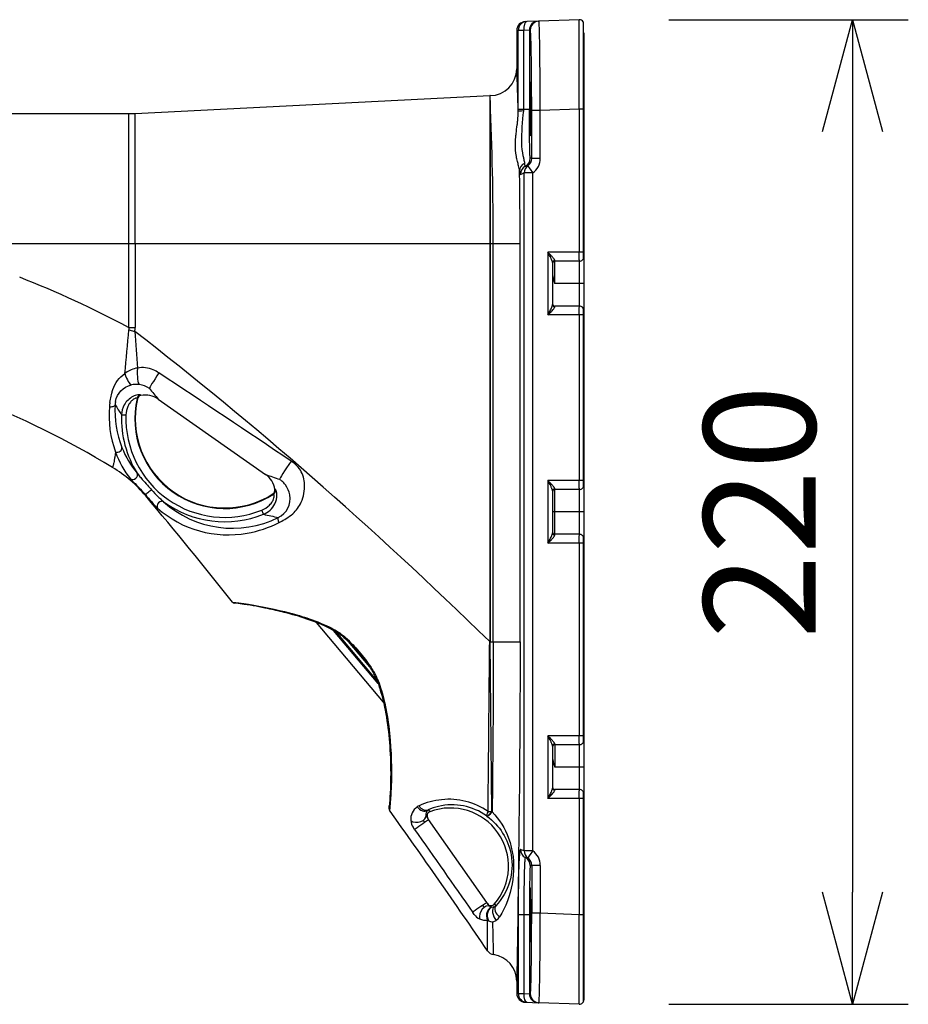
# Model space of a CAD drawing. Units: millimetres. Extents: x 260 to 397, y -1 to 233.
# Drawn here: x 349 to 368, y 138 to 160 of the extents above; entities that cross this region are included whole.
import ezdxf

# ---------------------------------------------------------------- set-up
doc = ezdxf.new("R2010")
doc.units = ezdxf.units.MM
doc.layers.add('GAIKEI', color=7, linetype='Continuous')
doc.layers.add('SUNPO', color=3, linetype='Continuous')
doc.styles.get("Standard").update_dxf_attribs({"font": 'monotxt.shx', "bigfont": 'bigfont.shx'})
doc.dimstyles.get("Standard").update_dxf_attribs({"dimscale": 0, "dimtxt": 2.5, "dimasz": 2.5, "dimexe": 1.25, "dimexo": 2, "dimtad": 1, "dimdec": 8, "dimtxsty": 'Standard', "dimblk": 'OPEN30', "dimcen": 2.5, "dimadec": 8, "dimazin": 2, "dimtfac": 1, "dimtdec": 8, "dimtmove": 0, "dimatfit": 3, "dimldrblk": 'OPEN30', "dimfxl": 0, "dimfrac": 2, "dimarcsym": 0})

# ---------------------------------------------------------------- blocks, each defined once
blk = doc.blocks.new('_Open30')
at = {"color": 0, "linetype": 'ByBlock', "lineweight": -2}
for p, q in [((-1, 0.2679), (0, 0)), ((0, 0), (-1, -0.2679)), ((0, 0), (-1, 0))]:
    blk.add_line(p, q, dxfattribs=at)
blk = doc.blocks.new('*D2')
at = {"layer": 'Defpoints', "color": 0}
for p in [(328.341, 138.235), (361.138, 138.338), (328.341, 118.274)]:
    blk.add_point(p, dxfattribs=at)
at = {"layer": 'SUNPO', "color": 0, "lineweight": -2}
for p, q in [((328.341, 136.235), (328.341, 117.024)), ((361.138, 136.338), (361.138, 117.024)), ((358.638, 118.274), (330.841, 118.274))]:
    blk.add_line(p, q, dxfattribs=at)
at = {"layer": 'SUNPO', "color": 0, "lineweight": -2, "xscale": 2.5, "yscale": 2.5, "zscale": 2.5, "rotation": 180}
blk.add_blockref('_Open30', (328.341, 118.274), dxfattribs=at)
at = {"layer": 'SUNPO', "color": 0, "lineweight": -2, "xscale": 2.5, "yscale": 2.5, "zscale": 2.5}
blk.add_blockref('_Open30', (361.138, 118.274), dxfattribs=at)
at = {"layer": 'SUNPO', "color": 0, "insert": (344.74, 120.024), "char_height": 2.5, "attachment_point": 5}
blk.add_mtext('(328)', dxfattribs=at)
blk = doc.blocks.new('*D4')
at = {"layer": 'Defpoints', "color": 0}
for p in [(361.138, 138.338), (337.138, 127.745), (337.138, 123.274)]:
    blk.add_point(p, dxfattribs=at)
at = {"layer": 'SUNPO', "color": 0, "lineweight": -2}
for p, q in [((361.138, 136.338), (361.138, 122.024)), ((337.138, 125.745), (337.138, 122.024)), ((358.638, 123.274), (339.638, 123.274))]:
    blk.add_line(p, q, dxfattribs=at)
at = {"layer": 'SUNPO', "color": 0, "lineweight": -2, "xscale": 2.5, "yscale": 2.5, "zscale": 2.5, "rotation": 180}
blk.add_blockref('_Open30', (337.138, 123.274), dxfattribs=at)
at = {"layer": 'SUNPO', "color": 0, "lineweight": -2, "xscale": 2.5, "yscale": 2.5, "zscale": 2.5}
blk.add_blockref('_Open30', (361.138, 123.274), dxfattribs=at)
at = {"layer": 'SUNPO', "color": 0, "insert": (349.138, 125.024), "char_height": 2.5, "attachment_point": 5}
blk.add_mtext('(240)', dxfattribs=at)
blk = doc.blocks.new('*D1')
at = {"layer": 'Defpoints', "color": 0}
for p in [(361.034, 160.231), (361.034, 138.238), (367.138, 138.238)]:
    blk.add_point(p, dxfattribs=at)
at = {"layer": 'SUNPO', "color": 0, "lineweight": -2}
for p, q in [((363.034, 160.231), (368.388, 160.231)), ((367.138, 157.731), (367.138, 140.738)), ((363.034, 138.238), (368.388, 138.238))]:
    blk.add_line(p, q, dxfattribs=at)
at = {"layer": 'SUNPO', "color": 0, "lineweight": -2, "xscale": 2.5, "yscale": 2.5, "zscale": 2.5}
for p, rotation in [((367.138, 160.231), 90), ((367.138, 138.238), 270)]:
    blk.add_blockref('_Open30', p, dxfattribs=dict(at, rotation=rotation))
at = {"layer": 'SUNPO', "color": 0, "insert": (365.388, 149.234), "char_height": 2.5, "attachment_point": 5, "rotation": 90}
blk.add_mtext('220', dxfattribs=at)

msp = doc.modelspace()

# ---------------------------------------------------------------- linework, layer by layer
at = {"layer": 'GAIKEI', "color": 7}
for p, q in [((359.83092243, 160.1885417), (359.86296123, 160.1896605)), ((360.11432203, 160.1984382), (359.86296123, 160.1896605)), ((360.11432203, 160.1984382), (360.13305323, 160.1990923)), ((361.03441243, 160.2305685), (360.13305323, 160.1990923)), ((361.12290233, 160.1833076), (361.12290233, 154.8815041)), ((359.63790233, 159.9886635), (359.63790233, 159.1341824)), ((361.13790233, 159.9341824), (361.12290233, 159.9341824)), ((361.13790233, 159.9341824), (361.13790233, 138.3377354)), ((351.11276193, 158.1379254), (359.03327363, 158.533951)), ((359.04192143, 158.5341959), (359.03327363, 158.5339508)), ((337.13789873, 158.1341824), (350.96294913, 158.1341824)), ((359.63790233, 138.7498962), (359.63790233, 138.4797013)), ((359.86296123, 138.2787043), (359.83092243, 138.2798231)), ((359.86296113, 138.2787043), (360.11432203, 138.2699266)), ((360.11432203, 138.2699266), (360.13305323, 138.2692725)), ((361.03441243, 138.2377963), (360.13305323, 138.2692725))]:
    msp.add_line(p, q, dxfattribs=at)
at = {"layer": 'GAIKEI', "color": 1}
for p, q in [((359.63790233, 159.9886635), (359.67000533, 159.9897823)), ((359.79565203, 159.9897823), (359.67000533, 159.9897823)), ((359.67000533, 158.2341824), (359.67000533, 159.9897823)), ((359.92133243, 159.99856), (359.79565203, 159.9897823)), ((359.79565203, 158.2341824), (359.79565203, 159.9897823)), ((359.92133243, 159.99856), (359.94006363, 159.9992141)), ((359.92133243, 159.99856), (359.92133243, 158.2341824)), ((359.03290973, 158.4230651), (359.03291173, 155.2341824)), ((359.04290473, 158.423307), (359.04192143, 158.5341959)), ((359.04289723, 158.4233069), (359.04289923, 155.2341824)), ((359.67002603, 158.1852794), (359.67000533, 158.2341824)), ((359.67000533, 158.2341824), (359.92133243, 158.2341824)), ((359.79566763, 158.1914188), (359.79565203, 158.2341824)), ((360.16447233, 158.2014078), (359.97148273, 158.2014078)), ((359.97148273, 157.1314217), (359.97148273, 158.2014078)), ((361.03441243, 158.2317868), (360.16447233, 158.2014078)), ((360.16447233, 157.1314217), (360.16447233, 158.2014078)), ((361.12290233, 158.2317868), (361.03441233, 158.2317868)), ((361.03441243, 158.2317868), (361.03441243, 155.0341824)), ((361.13790233, 158.2638515), (361.12290233, 158.2638515)), ((350.96294913, 158.1341824), (350.96294913, 153.3565364)), ((351.11276203, 155.2341824), (351.11276193, 158.1379254)), ((359.95526653, 157.1341824), (359.94053303, 157.1341824)), ((360.16447233, 157.1314217), (359.97148273, 157.1314217)), ((359.80461163, 156.8063081), (359.75559823, 156.7878279)), ((359.99729823, 156.806308), (359.80461163, 156.8063081)), ((359.80461163, 141.6620565), (359.80461163, 156.8063081)), ((359.99729833, 141.6620565), (359.99729833, 156.8063081)), ((344.53790233, 155.2341824), (359.71307613, 155.2341824)), ((351.11276203, 155.2341824), (351.11276203, 153.3565364)), ((359.03291173, 155.2341824), (359.03291173, 146.3390459)), ((359.04289923, 155.2341824), (359.04289923, 146.3390459)), ((359.11352713, 146.3341824), (359.11352713, 155.2341824)), ((359.71307613, 146.3341824), (359.71307613, 155.2341824)), ((360.33441243, 155.0341824), (360.33441243, 153.6341824)), ((361.12290233, 155.0341824), (360.33441243, 155.0341824)), ((360.43790233, 154.8028394), (360.43790233, 153.8655254)), ((361.03790233, 154.8341824), (360.48790233, 154.8341824)), ((360.48790233, 154.3341824), (360.48790233, 154.8341824)), ((361.03790233, 153.8341824), (361.03790233, 154.8341824)), ((361.13790233, 154.3341824), (360.48790233, 154.3341824)), ((361.03790233, 153.8341824), (360.48790233, 153.8341824)), ((361.12290233, 153.7868607), (361.12290233, 149.7815041)), ((361.12290233, 153.6341824), (360.33441243, 153.6341824)), ((361.03441243, 153.6341824), (361.03441243, 149.9341824)), ((350.96294913, 153.3565364), (351.11276203, 153.3565364)), ((350.97107703, 153.3055759), (351.10086473, 153.2679763)), ((351.23823113, 151.8339553), (351.23129673, 151.8462807)), ((351.16070973, 151.7579939), (351.15313263, 151.7710501)), ((351.62588843, 151.7521566), (354.02557103, 150.0718807)), ((350.80597093, 151.4030843), (350.90514643, 151.3995805)), ((360.33441243, 149.9341824), (360.33441243, 148.5341824)), ((361.12290233, 149.9341824), (360.33441243, 149.9341824)), ((351.34602013, 149.6116238), (351.34785763, 149.5918955)), ((354.20501593, 149.6340967), (354.19015553, 149.6367512)), ((354.24897593, 149.7332773), (354.23502263, 149.7355777)), ((360.43790233, 149.7028394), (360.43790233, 148.7655254)), ((361.03790233, 149.7341824), (360.48790233, 149.7341824)), ((360.48790233, 148.7341824), (360.48790233, 149.7341824)), ((361.03790233, 148.7341824), (361.03790233, 149.7341824)), ((353.97797453, 149.1820187), (353.94076213, 149.2740149)), ((361.13790233, 149.2341824), (360.43790233, 149.2341824)), ((361.03790233, 148.7341824), (360.48790233, 148.7341824)), ((361.12290233, 148.5341824), (360.33441243, 148.5341824)), ((361.03441243, 148.5341824), (361.03441243, 144.2341824)), ((361.12290233, 148.6868607), (361.12290233, 144.0815041)), ((356.66000873, 144.9813937), (355.16571983, 146.7622179)), ((356.53993263, 145.3994079), (355.54313743, 146.5873422)), ((356.51635543, 145.4638685), (355.60083613, 146.554942)), ((355.87430523, 146.3378041), (356.34886913, 145.7722409)), ((359.04292463, 146.3341824), (359.03283513, 146.3340775)), ((359.03291783, 146.3390399), (359.03284193, 146.3340774)), ((359.03291783, 146.3390459), (359.04290383, 146.3390459)), ((359.04290383, 146.3390382), (359.04292883, 146.3341824)), ((359.08138828, 142.53810203), (359.04292462, 146.3341824)), ((359.04292463, 146.3341824), (359.71307613, 146.3341824)), ((360.33441243, 144.2341824), (360.33441243, 142.8341824)), ((361.12290233, 144.2341824), (360.33441243, 144.2341824)), ((360.43790233, 144.0028394), (360.43790233, 143.0655254)), ((360.48790233, 144.0341824), (360.48790233, 143.5341824)), ((361.03790233, 144.0341824), (360.48790233, 144.0341824)), ((361.03790233, 143.0341824), (361.03790233, 144.0341824)), ((361.13790233, 143.5341824), (360.48790233, 143.5341824)), ((361.03790233, 143.0341824), (360.48790233, 143.0341824)), ((361.12290233, 142.9868607), (361.12290233, 138.2850572)), ((361.12290233, 142.8341824), (360.33441243, 142.8341824)), ((361.03441243, 142.8341824), (361.03441243, 140.236578)), ((357.66829903, 142.5786116), (357.69809123, 142.537765)), ((359.08820063, 142.5329902), (359.08138833, 142.538101)), ((357.66831223, 142.3623917), (357.63388613, 142.4115573)), ((358.96783643, 140.5064789), (357.66831223, 142.3623917)), ((358.97036653, 142.4390219), (358.96441793, 142.4434168)), ((357.35592353, 142.1415765), (357.32156113, 142.1906756)), ((359.80461163, 141.6620565), (359.75559833, 141.6805369)), ((359.99729833, 141.6620565), (359.80461163, 141.6620565)), ((359.95526653, 141.3341824), (359.94053303, 141.3341824)), ((360.16447233, 141.3369431), (359.97148273, 141.3369431)), ((359.97148273, 141.3369431), (359.97148273, 140.266957)), ((360.16447233, 141.3369431), (360.16447233, 140.266957)), ((359.00144383, 140.4584825), (358.96783643, 140.5064789)), ((359.14203983, 140.4755926), (359.16781203, 140.4372262)), ((358.68782753, 140.2408326), (358.65422093, 140.2887335)), ((359.67000533, 140.2341824), (359.67000533, 138.4785825)), ((359.92133243, 140.2341824), (359.67000533, 140.2341824)), ((359.79565203, 140.2341824), (359.79565203, 138.4785825)), ((359.92133243, 140.2341824), (359.92133243, 138.4698048)), ((360.16447233, 140.266957), (359.97148273, 140.266957)), ((361.03441243, 140.236578), (360.16447233, 140.266957)), ((361.12290233, 140.236578), (361.03441243, 140.236578)), ((361.13790233, 140.2045133), (361.12290233, 140.2045133)), ((359.67000533, 138.4785825), (359.63790233, 138.4797013)), ((359.67000533, 138.4785825), (359.79565203, 138.4785825)), ((359.79565203, 138.4785825), (359.92133243, 138.4698048)), ((359.92133243, 138.4698048), (359.94006363, 138.4691507)), ((361.13790233, 138.5341824), (361.12290233, 138.5341824))]:
    msp.add_line(p, q, dxfattribs=at)
for points in [[(360.16447238, 158.20140782, 0.0017564368), (360.15737752, 159.23224006, 0.0029066417), (360.14659745, 159.91616035, 0.0037029931), (360.14130868, 160.09275484, 0.0149744377), (360.13578904, 160.18704091, 0.0714466676), (360.13373092, 160.1983549, 0.0664558024), (360.13305325, 160.19909229)], [(361.03441239, 158.23178679, -0.0008476668), (361.03327246, 160.04608325, -0.0053479831), (361.03441239, 160.23056845)], [(359.97148274, 158.20140784, 0.0027577602), (359.96618739, 159.20095849, 0.0034810524), (359.95751651, 159.69695169, 0.0039044188), (359.95208418, 159.86288328, 0.0104792047), (359.94619112, 159.96492062, 0.0203806212), (359.94314207, 159.99067548, 0.1080215967), (359.94083436, 159.99870033, 0.0908330172), (359.94006361, 159.99921413)], [(359.70015649, 156.8507168, 0.0298806555), (359.69254846, 156.90576513, 0.0132643856), (359.67900945, 156.96576101, -0.0023648537), (359.65384373, 157.0651098, -0.0149319381), (359.6301835, 157.17516132, -0.0502232597), (359.60751741, 157.46248231, -0.0171404169), (359.61460123, 157.59587873, -0.0073720942), (359.62387315, 157.68796788, -0.0022535), (359.64794, 157.88053958, 0.0059726085), (359.65923089, 157.98074761, 0.0251220774), (359.67002605, 158.18527989)], [(359.81717354, 157.02238737, 0.0243284931), (359.81155622, 157.06282985, 0.0095031468), (359.80210106, 157.10867157, -0.0038961152), (359.78469453, 157.18727613, -0.0528567504), (359.75303504, 157.48001349, -0.0366703735), (359.79566778, 158.19141917)], [(359.94053299, 157.13418239, -0.263586053), (359.93959093, 157.13550721, -0.0459201713), (359.93771589, 157.14608645, -0.0153457324), (359.93495974, 157.18154133, -0.00592865), (359.93148235, 157.26405533, -0.0027915199), (359.92835276, 157.38384846, -0.0024663238), (359.92456862, 157.62302744, -0.0020175056), (359.92170141, 158.01956714, -0.0009115117), (359.92133242, 158.23418239)], [(359.82926711, 156.95493601, -0.2104024743), (359.82825931, 156.95515998, -0.0747405283), (359.82765832, 156.95571339, -0.0448173124), (359.82706033, 156.95658071, -0.0282510653), (359.82646554, 156.95776146, -0.0231979167), (359.82567776, 156.95982216, -0.0151164828), (359.82489642, 156.96243678, -0.0152422197), (359.82373735, 156.9673915, -0.0098460623), (359.82259497, 156.97357568, -0.0084605771), (359.82109989, 156.98371018, -0.0046168645), (359.82000111, 156.99270678, -0.0045113587), (359.81856808, 157.00652745, -0.0033904077), (359.81717366, 157.02238746)], [(360.48856378, 154.849108, 0.0532373743), (360.48816273, 154.85336173, 0.0363839128), (360.4868693, 154.85801499, 0.0357896908), (360.48352951, 154.86558619, 0.0311866203), (360.47521984, 154.87920274, 0.0132766958), (360.46694643, 154.89055373, 0.0120475868), (360.45285744, 154.90796905, 0.0070023571), (360.43765152, 154.92544392, 0.0052975186), (360.41629502, 154.94881442, 0.0040477288), (360.38200345, 154.9849652, 0.0019220101), (360.33441238, 155.0341824)], [(360.43790233, 154.8028394, 0.0398984444), (360.43720741, 154.8108988, 0.0244398751), (360.4353062, 154.81994012, 0.010943045), (360.43349463, 154.8263964, 0.0148297491), (360.42886302, 154.84004974, 0.0131597521), (360.420189, 154.86160091, 0.0073915186), (360.41029787, 154.88368254, 0.0054447527), (360.39600109, 154.9135532, 0.0030035228), (360.381133, 154.94334439, 0.0023487185), (360.33441238, 155.0341824)], [(361.03790233, 154.8341824, -0.2537070467), (361.03770129, 154.83451455, -0.0394350262), (361.037304, 154.8371439, -0.0130368322), (361.03673568, 154.84568838, -0.005039455), (361.0360607, 154.86429707, -0.0033287562), (361.03526511, 154.90320272, -0.0021606362), (361.03462045, 154.96615805, -0.0015643794), (361.03441238, 155.0341824)], [(360.48856378, 154.849108, 0.2047599779), (360.45071608, 154.83376878, 0.1950146695), (360.43790233, 154.8028394)], [(360.43790233, 154.55212734, 0.0204463449), (360.43875896, 154.53195973, 0.0190125149), (360.44205477, 154.50489376, 0.0160744891), (360.44864695, 154.47081982, 0.0088069231), (360.45530189, 154.44346398, 0.0059590632), (360.4627706, 154.41620576, 0.0054653588), (360.47499916, 154.37530006, 0.0018366987), (360.48790233, 154.3341824)], [(360.33441238, 153.6341824, 0.0023502377), (360.38110591, 153.72496499, 0.0050165762), (360.40323062, 153.76970766, 0.0104866465), (360.42017426, 153.80672935, 0.0121962006), (360.42885693, 153.82829746, 0.0193207622), (360.43444701, 153.84522553, 0.0293436835), (360.43720702, 153.85746306, 0.0343968975), (360.43790233, 153.86552539)], [(360.33441238, 153.6341824, 0.0032693003), (360.40384728, 153.70629363, 0.0038772037), (360.42595317, 153.73000191, 0.0126771475), (360.45735458, 153.76578577, 0.0138167161), (360.47110559, 153.78335929, 0.0297102529), (360.48211427, 153.8001472, 0.0280509056), (360.48593262, 153.80790591, 0.0300531338), (360.48762006, 153.81272128, 0.0440100708), (360.48848222, 153.81718103, 0.025808251), (360.4885638, 153.81925679)], [(361.03441238, 153.6341824, -0.002436696), (361.03488896, 153.73499511, -0.003005074), (361.03577365, 153.79266417, -0.0033243707), (361.03639116, 153.81446057, -0.0088964366), (361.03711359, 153.82900751, -0.0172963815), (361.03750336, 153.83287113, -0.092912752), (361.03780221, 153.83410007, -0.0808561565), (361.03790233, 153.8341824)], [(350.96294915, 153.35653639, -0.0298916664), (350.96851432, 153.33713199, -0.0327066808), (350.97100482, 153.32107751, -0.0373911495), (350.97118977, 153.30709092, -0.0045858709), (350.97107697, 153.30557537)], [(351.16214522, 152.44854691, 0.0676494998), (351.02185172, 152.40967668, 0.0550815621), (350.89968461, 152.34068964, 0.0091358553), (350.87899827, 152.32531736)], [(351.64277595, 152.34055965, 0.0474678557), (351.51603016, 152.40845106, 0.1438511837), (351.16214513, 152.44854784)], [(350.54600147, 151.67901914, -0.0099486177), (350.57264166, 151.81992995, -0.0101675007), (350.58758659, 151.88389909, -0.0227326048), (350.61409272, 151.97119676, -0.1551862778), (350.87899624, 152.32532035)], [(350.67137092, 151.70366682, -0.301651344), (351.0252797, 152.06989068)], [(351.23129677, 151.84628065, 0.140582373), (351.22882593, 151.84844602, 0.0618455227), (351.22411783, 151.85012898, 0.0331455409), (351.21719402, 151.85127454, 0.031744366), (351.20274963, 151.8517959, 0.0363435213), (351.1685286, 151.84846054, 0.0747555743), (351.06124934, 151.81292188, 0.1504805034), (350.86825167, 151.62640435, 0.1187714155), (350.80597169, 151.40308196)], [(351.15313267, 151.77105008, 0.179482207), (351.15088191, 151.77371418, 0.0704711849), (351.14806933, 151.7749217, 0.045839472), (351.14418513, 151.77562215, 0.0473661194), (351.13631056, 151.77556566, 0.042671727), (351.12193302, 151.77290357, 0.0447812585), (351.09786534, 151.76396218, 0.0566768558), (351.05571972, 151.73766701, 0.0578515392), (351.00449556, 151.68648103, 0.0663520651), (350.9476075, 151.591008, 0.0937823853), (350.90514693, 151.39957797)], [(350.53404666, 151.58864519, 0.1092739255), (350.67293457, 150.57043751)], [(350.66240784, 151.62918394, 0.1110233815), (350.81422279, 150.67360216)], [(350.67293449, 150.57043693, -0.0032174092), (350.65856993, 150.47606444, -0.0048087854), (350.64500536, 150.39575917, -0.0072421521), (350.63233689, 150.33051981, -0.0071208191), (350.62450471, 150.29577586, -0.0090656518), (350.61734643, 150.26818333, -0.0160774095), (350.6092149, 150.24197012, -0.0134432673), (350.60385226, 150.22781361)], [(350.67293444, 150.57043686, 0.0809368704), (351.00638842, 149.97032009)], [(354.32581563, 148.99613347, 0.0112823476), (354.35701602, 149.0128755, 0.0053113644), (354.48464927, 149.08767228, 0.0481582063), (354.63318047, 149.19444091, 0.1061198055), (354.81989771, 149.45213052, 0.1169067096), (354.89577019, 149.8498466, 0.1274142847), (354.80294676, 150.16357113, 0.072118979), (354.69499505, 150.29252904)], [(351.15522318, 150.0985668, 0.0105239025), (351.16774319, 150.08202648, 0.0073840257), (351.20148557, 150.04055478, 0.00472507), (351.26852182, 149.96189826, 0.0039216722), (351.38366179, 149.83108488, 0.0025129127), (351.47612536, 149.72857544)], [(351.00638844, 149.97032007, 0.0190348723), (351.02032309, 149.95430129, 0.0067247964), (351.03660202, 149.93720133, 0.0043479089), (351.10788596, 149.86604231, -0.0087422714), (351.23064579, 149.74026278, -0.0113926792), (351.34602011, 149.61162406)], [(354.30825532, 149.10992644, 0.3405583317), (354.5651598, 149.61399835, 0.1138927507), (354.4681808, 149.83615866, 0.0530470697), (354.38774584, 149.9247518)], [(360.43790233, 149.7028394, 0.0398984446), (360.43720741, 149.7108988, 0.0244398752), (360.4353062, 149.71994012, 0.010943045), (360.43349463, 149.7263964, 0.0148297491), (360.42886302, 149.74004974, 0.013159752), (360.420189, 149.76160091, 0.0073915185), (360.41029787, 149.78368255, 0.0054447526), (360.39600109, 149.81355321, 0.0030035228), (360.38113299, 149.8433444, 0.0023487185), (360.33441238, 149.9341824)], [(360.48856378, 149.749108, 0.0532373745), (360.48816273, 149.75336173, 0.0363839128), (360.4868693, 149.75801499, 0.0357896908), (360.48352951, 149.76558619, 0.0311866202), (360.47521984, 149.77920274, 0.0132766958), (360.46694643, 149.79055373, 0.0120475866), (360.45285744, 149.80796905, 0.007002357), (360.43765152, 149.82544392, 0.0052975186), (360.41629502, 149.84881442, 0.0040477287), (360.38200345, 149.8849652, 0.0019220101), (360.33441238, 149.9341824)], [(361.03790233, 149.7341824, -0.2537070465), (361.03770129, 149.73451455, -0.0394350262), (361.037304, 149.7371439, -0.0130368322), (361.03673568, 149.74568838, -0.005039455), (361.0360607, 149.76429707, -0.0033287562), (361.03526511, 149.80320272, -0.0021606362), (361.03462045, 149.86615805, -0.0015643794), (361.03441238, 149.9341824)], [(351.3460201, 149.61162378, 0.0016136113), (351.42937839, 149.51491094, 0.0038678131), (351.51537705, 149.41719437, 0.0091281054), (351.57688612, 149.35047773, 0.0119219939), (351.60282317, 149.3245859, 0.0053251127), (351.6086664, 149.31922593)], [(351.47612542, 149.72857519, 0.0131325951), (351.62618823, 149.57219887, 0.0077130114), (351.69384969, 149.50743008, 0.0063430655), (351.72480933, 149.47944599, 0.0089792693), (351.74365519, 149.46336571)], [(353.94076211, 149.27401491, 0.0985571691), (354.1131123, 149.38616292, 0.0603882897), (354.17594763, 149.46478235, 0.0501429748), (354.20417302, 149.52298291, 0.0556579178), (354.21663888, 149.57381612, 0.0522412299), (354.2174177, 149.60553642, 0.0539047905), (354.21417705, 149.62266465, 0.0504253462), (354.21138815, 149.62912334, 0.0894911436), (354.20828654, 149.63289557, 0.1569851763), (354.20501597, 149.63409667)], [(353.9779745, 149.1820187, 0.1820690188), (354.23191319, 149.41509416, 0.1216311552), (354.27832572, 149.6184799, 0.0531218004), (354.26930346, 149.68980599, 0.0393933683), (354.26030894, 149.71776407, 0.0415357225), (354.25506415, 149.72782074, 0.0618393297), (354.25186442, 149.73168775, 0.1408505167), (354.24897595, 149.73327726)], [(351.74365511, 149.46336577, 0.3080742659), (354.3082584, 149.10992627)], [(351.60866624, 149.31922604, 0.2292093475), (353.61292488, 148.75973226, 0.0743795308), (354.32581862, 148.9961331)], [(360.33441238, 148.5341824, 0.0023502377), (360.38110591, 148.624965, 0.0050165763), (360.40323062, 148.66970766, 0.0104866466), (360.42017426, 148.70672935, 0.0121962007), (360.42885693, 148.72829746, 0.0193207622), (360.43444701, 148.74522553, 0.0293436835), (360.43720702, 148.75746306, 0.0343968972), (360.43790233, 148.76552539)], [(360.33441238, 148.5341824, 0.0032693002), (360.40384728, 148.60629363, 0.0038772036), (360.42595317, 148.63000191, 0.012677147), (360.45735457, 148.66578577, 0.0138167159), (360.47110559, 148.68335929, 0.0297102527), (360.48211427, 148.7001472, 0.0280509056), (360.48593262, 148.70790591, 0.0300531339), (360.48762006, 148.71272128, 0.0440100712), (360.48848222, 148.71718103, 0.0258082514), (360.4885638, 148.71925679)], [(361.03441238, 148.5341824, -0.002436696), (361.03488896, 148.63499511, -0.003005074), (361.03577365, 148.69266417, -0.0033243707), (361.03639116, 148.71446057, -0.0088964366), (361.03711359, 148.72900751, -0.0172963815), (361.03750336, 148.73287113, -0.0929127521), (361.03780221, 148.73410007, -0.0808561565), (361.03790233, 148.7341824)], [(353.28928743, 147.21507455, -0.0134430267), (353.42655834, 147.20140226, -0.0090684505), (353.6447351, 147.17005957, -0.0234490928), (354.56023727, 146.97885121, -0.0185857557), (355.00023911, 146.84666478, -0.0366044701), (355.5038977, 146.63412192, -0.0140832442), (355.64215953, 146.55735386)], [(355.64215966, 146.55735363, -0.0214001898), (355.69522219, 146.52246081, -0.0219559799), (355.77995057, 146.45566177, -0.020617618), (355.90932421, 146.33438607, -0.0099858794), (356.00197884, 146.23674578, -0.01156121), (356.15040285, 146.06641571)], [(358.99782187, 142.54341673, -0.0000603611), (359.02298914, 145.36198663, -0.0002817499), (359.03283512, 146.33407751)], [(359.11352718, 146.3341824, -0.00177319), (359.10629396, 144.40442221, -0.0012037603), (359.08820066, 142.53299022)], [(359.71307614, 146.3341824, -0.0028201363), (359.68767265, 142.31033478, -0.0012489577), (359.63790233, 138.74989618)], [(356.15040279, 146.06641577, -0.011375557), (356.28859442, 145.89323051, -0.0108654713), (356.37096896, 145.77985132, -0.0089002656), (356.41795519, 145.70920465)], [(356.52087911, 145.51616113, 0.0140352815), (356.50440647, 145.55440515, 0.013412971), (356.47995951, 145.60353306, 0.0164350056), (356.43245516, 145.68608521, 0.0036554279), (356.41795521, 145.70920461)], [(356.52088026, 145.5161595, -0.0322917563), (356.65832867, 145.08416333, -0.0173138312), (356.72772653, 144.76130609, -0.0237793358), (356.808641, 144.13370519, -0.0340239018), (356.82447745, 142.94384656, -0.0134654929), (356.79313954, 142.56836602)], [(360.48856378, 144.049108, 0.0532373745), (360.48816273, 144.05336173, 0.0363839128), (360.4868693, 144.05801499, 0.0357896908), (360.48352951, 144.06558619, 0.0311866202), (360.47521984, 144.07920274, 0.0132766958), (360.46694643, 144.09055373, 0.0120475867), (360.45285744, 144.10796905, 0.007002357), (360.43765152, 144.12544392, 0.0052975186), (360.41629502, 144.14881442, 0.0040477287), (360.38200345, 144.1849652, 0.0019220101), (360.33441238, 144.2341824)], [(360.43790233, 144.0028394, 0.0398984445), (360.43720741, 144.0108988, 0.0244398752), (360.4353062, 144.01994012, 0.0109430451), (360.43349463, 144.0263964, 0.0148297491), (360.42886302, 144.04004974, 0.0131597521), (360.420189, 144.06160091, 0.0073915185), (360.41029787, 144.08368255, 0.0054447526), (360.39600109, 144.1135532, 0.0030035228), (360.38113299, 144.1433444, 0.0023487185), (360.33441238, 144.2341824)], [(361.03790233, 144.0341824, -0.2537070469), (361.03770129, 144.03451455, -0.0394350263), (361.037304, 144.0371439, -0.0130368322), (361.03673568, 144.04568838, -0.005039455), (361.0360607, 144.06429707, -0.0033287562), (361.03526511, 144.10320272, -0.0021606362), (361.03462045, 144.16615805, -0.0015643794), (361.03441238, 144.2341824)], [(360.43790233, 143.75212734, 0.0204463449), (360.43875896, 143.73195973, 0.019012515), (360.44205477, 143.70489376, 0.0160744891), (360.44864695, 143.67081982, 0.0088069231), (360.45530189, 143.64346398, 0.0059590632), (360.4627706, 143.61620576, 0.0054653588), (360.47499916, 143.57530006, 0.0018366987), (360.48790233, 143.5341824)], [(360.33441238, 142.8341824, 0.0023502377), (360.38110591, 142.924965, 0.0050165763), (360.40323062, 142.96970766, 0.0104866466), (360.42017426, 143.00672935, 0.0121962007), (360.42885693, 143.02829746, 0.0193207622), (360.43444701, 143.04522553, 0.0293436834), (360.43720702, 143.05746306, 0.0343968973), (360.43790233, 143.06552539)], [(360.33441238, 142.8341824, 0.0032693002), (360.40384728, 142.90629363, 0.0038772037), (360.42595317, 142.93000191, 0.0126771471), (360.45735457, 142.96578577, 0.013816716), (360.47110559, 142.98335929, 0.0297102527), (360.48211427, 143.0001472, 0.0280509056), (360.48593262, 143.00790591, 0.0300531338), (360.48762006, 143.01272128, 0.0440100711), (360.48848222, 143.01718103, 0.0258082513), (360.4885638, 143.01925679)], [(361.03441238, 142.8341824, -0.002436696), (361.03488896, 142.93499511, -0.003005074), (361.03577365, 142.99266417, -0.0033243707), (361.03639116, 143.01446057, -0.0088964366), (361.03711359, 143.02900751, -0.0172963815), (361.03750336, 143.03287113, -0.092912752), (361.03780221, 143.03410007, -0.0808561565), (361.03790233, 143.0341824)], [(358.99782187, 142.54341673, 0.1792253362), (357.9596116, 142.80606237, 0.0817375483), (357.45576075, 142.66871298)], [(357.61438464, 142.46201179, -0.1140748615), (357.61900901, 142.52036638, -0.0820158565), (357.63590445, 142.55355313, -0.0562710276), (357.65140205, 142.57017498)], [(357.65763337, 142.57668098, 0.0430574354), (357.65639641, 142.57565272, 0.0199183735), (357.65558423, 142.57478646, 0.0064793536), (357.65492887, 142.57401284, -0.0051604822), (357.65384523, 142.57271672, -0.029560323), (357.65140209, 142.57017501)], [(358.96442076, 142.44341479, 0.2158762575), (357.88801627, 142.65576687, 0.0480862177), (357.65763337, 142.57668098)], [(357.66829908, 142.57861163, 0.0953103383), (357.66821583, 142.57868776, 0.0625898988), (357.66808928, 142.57874709, 0.0274542467), (357.66798092, 142.57877731, 0.0363226548), (357.66770692, 142.57881536, 0.0225722475), (357.66735706, 142.57882363, 0.015186696), (357.66693208, 142.57880223, 0.0157109588), (357.66615574, 142.57871488, 0.0104238857), (357.66521594, 142.57856188, 0.0112629107), (357.6632978, 142.57816351, 0.0047672877), (357.6619436, 142.57784028, 0.0048795467), (357.65991168, 142.57731371, 0.0038639298), (357.65763337, 142.57668098)], [(357.55134731, 142.34709959, 0.0294706302), (357.55216895, 142.34250757, 0.0234777396), (357.55357763, 142.33763969, 0.0171211056), (357.55545775, 142.3326533, 0.0199046283), (357.55932555, 142.32432065, 0.0197024402), (357.5668989, 142.31092958, 0.0099845963), (357.5732976, 142.30097906, 0.0051318049), (357.57778777, 142.29442578)], [(357.66831225, 142.36239167, -0.2495262208), (357.66830609, 142.36222853, -0.0773636301), (357.66781435, 142.36156828, -0.0271619824), (357.66603685, 142.35987758, -0.0101617106), (357.66224771, 142.35670148, -0.0062098417), (357.6547648, 142.3508117, -0.0033940397), (357.64325277, 142.34207774, -0.0030842482), (357.6184524, 142.32377385, -0.0025710866), (357.57778971, 142.29442612)], [(358.97036662, 142.43902189, -0.1897543329), (359.51214794, 141.57862179, -0.2385846925), (359.16781205, 140.43722615)], [(359.08820014, 142.53298964, -0.1080313094), (359.45641297, 141.9465226, -0.111265984), (359.55987658, 141.11962758, -0.09024945), (359.3499225, 140.36205982, -0.0267724902), (359.25267663, 140.18786352)], [(357.57778971, 142.29442612, -0.0058604058), (357.40911656, 142.17680825, -0.0037342762), (357.36833128, 142.14957482, -0.0025094629), (357.35592328, 142.14157635)], [(359.71813117, 141.69267519, 0.30007621), (359.71500301, 141.69141174, 0.0858473282), (359.71194667, 141.68587071, 0.0457742217), (359.70609501, 141.6621593, 0.0160191779), (359.70065114, 141.62224482, 0.0080845275), (359.69566549, 141.56722588, 0.0079530882), (359.68715951, 141.41753099, 0.0040553846), (359.68057443, 141.22493635, 0.00352251), (359.67393983, 140.88053671, 0.0021654136), (359.67061787, 140.49822411, 0.0012544058), (359.6700053, 140.23418155)], [(359.8292671, 141.51342878, 0.3179095003), (359.82722901, 141.51206089, 0.0659296024), (359.82522705, 141.50710385, 0.0342883014), (359.82135895, 141.4865766, 0.0121150932), (359.81771012, 141.45236174, 0.0095918655), (359.81120208, 141.34626129, 0.0043172646), (359.80586249, 141.19725694, 0.0035440366), (359.80006035, 140.91364774, 0.00256127), (359.7961291, 140.46880017, 0.0010922916), (359.79565195, 140.2341824)], [(359.94053299, 141.3341824, 0.2635861015), (359.93959092, 141.33285756, 0.0459198346), (359.93771588, 141.32227822, 0.0153455849), (359.93495974, 141.2868234, 0.0059286417), (359.93148236, 141.20430963, 0.0027915351), (359.92835274, 141.08451568, 0.0024663106), (359.92456863, 140.84533761, 0.002017511), (359.92170141, 140.44879663, 0.000911507), (359.92133242, 140.2341824)], [(358.87508295, 140.44550828, 0.00513199), (358.70607511, 140.32678525, 0.0036327387), (358.66615443, 140.29768577, 0.0021285429), (358.65422073, 140.28873337)], [(358.8750825, 140.44550753, 0.0105046258), (358.8841833, 140.43304351, 0.0192758915), (358.89494254, 140.41995563, 0.0171642902), (358.90125251, 140.41335395, 0.0208594686), (358.90646204, 140.4086812, 0.0545018095), (358.91440818, 140.40334706)], [(358.96783639, 140.50647886, 0.2588381827), (358.9676946, 140.50651566, 0.0704249194), (358.96694789, 140.50626376, 0.0240744295), (358.96483179, 140.50516761, 0.0090461834), (358.96070565, 140.5027285, 0.0055007511), (358.95283682, 140.49778143, 0.003013452), (358.94094555, 140.49004068, 0.0027182181), (358.91572947, 140.47320311, 0.0022491919), (358.87508295, 140.44550828)], [(359.94006361, 138.46915067, 0.2729489058), (359.94160463, 138.4712594, 0.0466058501), (359.94467198, 138.48842462, 0.0154698735), (359.94918125, 138.54617299, 0.0059584798), (359.95487151, 138.68079988, 0.0028018691), (359.95999354, 138.8764507, 0.0024731712), (359.96618738, 139.26740544, 0.0020202375), (359.97087924, 139.91591719, 0.0009120302), (359.97148274, 140.26695697)], [(360.13305325, 138.2692725, 0.2288926735), (360.13441238, 138.27226271, 0.0369144192), (360.13855156, 138.31710307, 0.0065269437), (360.14399045, 138.45432889, 0.0024307514), (360.14905361, 138.66496005, 0.0021802182), (360.15738574, 139.23698471, 0.0019418569), (360.16447238, 140.26695697)], [(361.03441239, 138.23779634, -0.0053514914), (361.03327318, 138.42189455, -0.000848178), (361.03441239, 140.236578)], [(358.98372295, 139.4298158, -0.0021674743), (358.98213178, 139.5977531, -0.0017362183), (358.98165126, 139.91799217, -0.0005604158), (358.9820803, 140.11266807)], [(359.12139053, 139.34405853, -0.0026886194), (359.11124813, 139.72918979, -0.0013429172), (359.10485734, 140.07741924)]]:
    msp.add_lwpolyline(points, format="xyb", dxfattribs=at)
at = {"layer": 'GAIKEI', "color": 7}
for points in [[(355.6384146, 146.53280847, 0.0318927293), (355.30181778, 146.70548936, 0.0222470827), (354.94868406, 146.84153553, 0.0201564731), (354.43992611, 146.98949159, 0.0100917056), (354.07098931, 147.07417001, 0.0141146745), (353.54965499, 147.16909541, 0.0119052512), (353.36191587, 147.19302171, 0.0043656747), (353.32420589, 147.19632944)], [(355.6384146, 146.53280847, -0.0165970383), (355.67473426, 146.50926302, -0.0202400812), (355.74366093, 146.45690558, -0.0228581104), (355.87168382, 146.34039952, -0.0106607639), (355.96196829, 146.24705873, -0.013898248), (356.13325042, 146.05183782)], [(356.13325042, 146.05183782, -0.011289572), (356.2705744, 145.87972432, -0.0107183586), (356.35150728, 145.76842286, -0.0087469919), (356.39730322, 145.69971482)], [(356.49635703, 145.51526935, 0.0139806123), (356.48068031, 145.55131199, 0.0132854284), (356.45718395, 145.59815579, 0.0161201111), (356.41126015, 145.6775347, 0.0035638582), (356.39730322, 145.69971482)], [(356.49635703, 145.51526935, -0.0215976891), (356.58755655, 145.25421615, -0.0263470081), (356.69694831, 144.80659406, -0.0248973775), (356.78559685, 144.16758096, -0.0394912344), (356.79989194, 142.786129, -0.007358566), (356.78398377, 142.60242598)]]:
    msp.add_lwpolyline(points, format="xyb", dxfattribs=at)
for centre, radius, start, end in [((359.83790233, 159.9886635), 0.2, 92, 180), ((361.03790233, 160.1306294), 0.1, 31.788331, 92), ((359.03790243, 159.1341824), 0.6, 270.383794, 0.000002), ((350.96294913, 161.1341824), 3, 269.999999, 272.862404), ((339.84969973, 132.4236511), 20.8, 58.86699, 68.514495), ((349.05277513, 147.659908), 2.9999966, 40.090483, 58.867008), ((270.59762523, 81.6568907), 105.5261846, 38.40748, 40.073833), ((353.32845923, 147.2461483), 0.0500001, 218.423877, 265.12012), ((356.83374383, 142.5975416), 0.0499992, 174.39389, 215.698591), ((350.79371793, 143.2118376), 6.0211831, 354.191076, 354.960396), ((241.04744323, 59.4547898), 142.4954442, 34.142005, 35.681014), ((359.14921813, 139.5421111), 0.1999982, 214.158939, 262.001956), ((359.03790283, 138.7498958), 0.5999996, 0.000034, 82.001551), ((359.83790233, 138.4797013), 0.2, 180, 268), ((361.03790233, 138.3377354), 0.1, 268, 0.000841837)]:
    msp.add_arc(centre, radius, start, end, dxfattribs=at)
at = {"layer": 'GAIKEI', "color": 1}
for centre, radius, start, end in [((359.86997503, 159.9898231), 0.1999651, 92.010137, 180.011692), ((258.22774763, 155.2260724), 101.4854314, 1.670921, 2.206953), ((370.29543583, 158.4449594), 11.2625258, 179.547268, 180.11138), ((287.02770563, 155.2327963), 72.0858272, 0.001102, 2.536733), ((359.77175783, 157.1314225), 0.1997272, 305.533807, 359.999792), ((359.95616503, 157.0899636), 0.044211, 69.721989, 91.164011), ((359.76471663, 157.1314462), 0.3997579, 305.577335, 359.996337), ((258.56293903, 155.2340881), 101.1501372, 0.000053, 0.915767), ((359.91802953, 156.7758359), 0.1998936, 116.363125, 180.041935), ((360.00436793, 156.8066581), 0.19975, 125.689893, 180.100391), ((359.75958773, 157.3132103), 0.364987, 281.005834, 285.207387), ((359.99629133, 156.4515192), 0.528619, 101.839212, 105.465368), ((359.58805263, 157.2410463), 0.483196, 285.61697, 290.288292), ((361.03790233, 154.9341824), 0.1, 269.999999, 0.000841837), ((360.48790233, 154.7841824), 0.05, 90, 180), ((360.34084993, 154.8470745), 0.1476667, 354.989702, 0.788733), ((339.84969973, 132.4236511), 23.7, 62.036209, 68.514495), ((360.48790233, 153.8841824), 0.05, 180, 270), ((360.34085133, 153.8212904), 0.1476653, 359.211236, 5.010321), ((361.03790233, 153.7341824), 0.1, 0, 90.000210459), ((350.79419703, 153.3539891), 0.3185376, 344.332451, 0.45813), ((303.90042533, 157.2365669), 47.2345321, 354.031848, 355.22616), ((769.69200953, 184.1907408), 419.7318028, 184.224961, 184.337131), ((77.49659253, -261.6688134), 496.5480465, 56.078841, 56.488515), ((351.14132493, 151.5573814), 0.5254984, 83.165247, 102.758072), ((351.14237753, 151.5788206), 0.5040647, 55.093907, 82.994144), ((351.25092273, 151.7476426), 0.1005649, 101.253131, 166.538676), ((351.25780483, 151.7364686), 0.0994392, 101.353507, 167.500904), ((351.33632673, 151.3399284), 0.503719, 54.914626, 101.230856), ((360.15769943, 158.8853815), 11.1209227, 218.304534, 219.898115), ((351.56429823, 151.49711), 1.0343561, 169.871485, 174.922713), ((366.07126873, 161.2532377), 18.1674188, 211.988042, 212.832714), ((351.20305813, 151.6020382), 0.5413216, 169.178802, 177.125549), ((353.11251803, 151.3215946), 2.0102739, 167.080655, 302.919302), ((353.11251803, 151.3215946), 2, 167.396733, 302.603264), ((353.11251803, 151.3215946), 2.3079862, 177.976597, 211.999458), ((353.11251803, 151.3215946), 2.2087487, 177.976597, 292.023288), ((352.84401663, 151.4890209), 2.1874925, 201.886562, 219.466051), ((354.11425243, 149.652015), 0.8646025, 47.801969, 56.133567), ((353.73723713, 149.6587914), 0.5037202, 8.769092, 55.085188), ((357.84179513, 160.6180526), 11.2154169, 250.106902, 251.792747), ((354.03871373, 149.5311886), 0.5260374, 48.431739, 55.392706), ((361.03790233, 149.8341824), 0.1, 269.999999, 0.000841837), ((354.13672003, 149.7206293), 0.0994398, 302.499625, 8.646445), ((354.14957403, 149.7179834), 0.1005649, 303.461292, 8.746843), ((360.48790233, 149.6841824), 0.05, 90, 180), ((360.34084993, 149.7470745), 0.1476667, 354.989702, 0.788733), ((353.11251803, 151.3215946), 2.3079862, 233.62281, 292.023288), ((358.23641003, 167.906929), 19.2030485, 257.187663, 258.19634), ((360.48790233, 148.7841824), 0.05, 180, 270), ((360.34085133, 148.7212904), 0.1476653, 359.211236, 5.010321), ((361.03790233, 148.6341824), 0.1, 0, 90.000210459), ((361.03790233, 144.1341824), 0.1, 269.999999, 0.000841837), ((360.48790233, 143.9841824), 0.05, 90, 180), ((360.34084993, 144.0470745), 0.1476667, 354.989702, 0.788733), ((360.48790233, 143.0841824), 0.05, 180, 270), ((360.34085133, 143.0212904), 0.1476653, 359.211236, 5.010321), ((361.03790233, 142.9341824), 0.1, 0, 90.000210459), ((357.61036843, 142.363802), 0.3420106, 124.838997, 184.321831), ((357.56732963, 142.4356386), 0.2584404, 115.579675, 126.105529), ((357.73318933, 142.4441195), 0.1000136, 110.545904, 215.028862), ((357.70434903, 142.4852712), 0.1000602, 111.117558, 121.948134), ((358.15385463, 141.3202759), 1.3, 319.476762, 110.523239), ((359.07420033, 143.08897), 0.5508965, 262.03029, 270.747574), ((357.56883913, 142.3606982), 0.3001854, 184.328446, 214.511455), ((357.73228623, 142.4783667), 0.1189919, 187.897465, 214.174798), ((1994.72356223, 1288.0694611), 1998.5303335, 214.98663099998, 215.05149299997), ((359.58804243, 141.2272954), 0.4832211, 69.711523, 74.382602), ((359.91802953, 141.6925289), 0.1998936, 179.958065, 243.636875), ((360.00436803, 141.6617065), 0.1997501, 179.899608, 234.310071), ((359.76471673, 141.3369184), 0.3997579, 0.003733, 54.422667), ((359.75959123, 141.1551725), 0.3649687, 74.792402, 78.994168), ((359.99616103, 142.016287), 0.5280458, 254.532097, 258.162192), ((359.77175773, 141.3369421), 0.1997272, 0.000275, 54.466192), ((359.95616563, 141.3783979), 0.0442078, 268.8351, 290.278733), ((359.06604613, 140.5406027), 0.1000136, 214.971138, 319.454096), ((359.09728153, 140.5275773), 0.1182008, 215.789951, 241.90213), ((359.10322093, 140.5357634), 0.1282548, 241.283882, 268.77374), ((359.09015333, 140.524007), 0.1169122, 275.065702, 292.21085), ((359.09397253, 140.5156688), 0.1077391, 292.00674, 313.268611), ((358.93153593, 140.4149138), 0.2995949, 215.538267, 245.484204), ((358.94934183, 140.4517992), 0.34067, 245.333617, 275.514037), ((359.01790883, 140.3320752), 0.2754385, 306.024477, 328.438335), ((359.08817183, 140.2818083), 0.1996624, 237.902419, 245.846684), ((359.11325893, 140.3456125), 0.2682513, 246.533923, 268.205692), ((359.07118403, 140.2596183), 0.1853544, 280.47104, 305.878325)]:
    msp.add_arc(centre, radius, start, end, dxfattribs=at)
for centre, major_axis, ratio, start_param, end_param in [((359.86994123, 159.9897824), (-0.0069799, 0.19987817), 0.37125, 0, 1.5578327018), ((360.12130233, 159.9985608), (-0.0069799, 0.19987817), 0.999848, -0.0000000036, 1.535895057), ((360.14003243, 159.9992138), (-0.0069799, 0.19987817), 0.999848, -0.0000000028, 1.5358950576), ((359.94060013, 158.2341824), (0, 0.6007925), 0.017455, 0.0006114469, 3.1409810091), ((359.94060013, 158.2341824), (0, 0.6007925), 0.017455, -1.5707963039, 0.0006114469), ((359.86996253, 158.1852795), (0.2, 0.00016929), 0.033402, 1.951361431, 3.1162302878), ((359.94060013, 158.2341824), (0, 0.6007925), 0.017455, 3.1409812066, 4.7123889575), ((359.74056343, 157.1341824), (0, 0.2), 0.999848, 3.6011882635, 4.7123889824), ((359.90003153, 156.8507168), (0.19890221, 0.02092626), 0.947522, 1.8988575252, 3.0310098896), ((359.74766493, 158.7673245), (0.03021533, 1.99172535), 0.034073, 2.8665940662, 3.1516098058), ((360.00427803, 156.8063076), (-0.11638229, 0.16265043), 0.028388, 0.0156121192, 1.5504865064), ((360.48790233, 153.8655255), (-0.05, 0), 0.925453, 0.0000000001, 1.5840257264), ((354.96301523, -284.2612766), (-35.93591003, 448.9012207), 0.279846, -0.3097739821, -0.2490579445), ((351.26095993, 152.5405285), (0.04944991, 0.46395926), 0.194393, 1.7910454778, 3.0546329878), ((350.93832953, 152.4323834), (-0.09710679, 0.36225147), 0.233245, 1.807781826, 3.0284861078), ((351.71741283, 152.4014965), (0.28601949, 0.41011319), 0.053652, 1.757227942, 3.1066357532), ((350.56356453, 151.6415936), (-0.0997909, 0.0064585), 0.566993, 1.3073936179, 3.0355871589), ((350.71834213, 150.6465687), (0.09297099, 0.03682927), 0.759608, 3.9334307116, 6.1487734149), ((354.62409003, 150.3734776), (0.28618767, 0.40999589), 0.04193, 1.6087034495, 3.1066553305), ((351.07074073, 150.0457776), (0.07765025, 0.06301141), 0.814648, 3.3649339004, 6.1323339407), ((351.42211403, 149.6759953), (0.07595943, 0.06503972), 0.07301, 0.7193298226, 3.0600078307), ((360.48790233, 149.7028393), (-0.04999999, 0), 0.925453, 4.6991595801, 6.2831853058), ((351.68457133, 149.3831593), (0.06687107, 0.07435228), 0.744002, 0.1308107492, 2.9566148492), ((354.35563303, 149.022295), (-0.04431451, 0.08964484), 0.385261, 0.0945886145, 1.6733620125), ((360.48790233, 148.7655255), (-0.05000001, 0), 0.925453, 0.0000000008, 1.5840257261), ((355.66415353, 146.5756749), (0.02573846, 0.04286644), 0.224048, 2.1419179817, 3.1415916707), ((356.54278213, 145.5338376), (0.04642432, 0.0185684), 0.196463, 3.1415939675, 4.1443298837), ((360.48790233, 144.0028393), (0.04999999, 0), 0.925453, 1.5575669269, 3.1415926526), ((360.48790233, 143.0655255), (0.05, 0), 0.925453, 3.1415926533, 4.7256183801), ((357.54565223, 142.7397786), (-0.11406406, 0.16428448), 0.808463, 1.5895877089, 3.0805573133), ((357.58420973, 142.7625851), (-0.08173379, 0.18253654), 0.788913, 1.7374775734, 3.0847691883), ((359.08139143, 142.6054921), (0.11597544, 0.16294069), 0.184654, 2.0888291642, 3.1060744865), ((359.08138833, 142.6054944), (0.11823679, 0.16130731), 0.207001, 3.1772722582, 4.4371506754), ((357.41534223, 142.4427922), (0.19870439, 0.02272915), 0.705256, 3.8107295695, 6.2581898379), ((359.08820143, 142.6004727), (0.11910695, 0.16066588), 0.208756, 3.1772858746, 4.4379021193), ((360.00427803, 141.6620566), (0.11638234, 0.16265039), 0.028388, 1.5911061423, 3.1259782705), ((359.74056343, 141.3341824), (0, 0.2), 0.999848, 4.7123889776, 5.8235896965), ((359.94060013, 140.2341824), (0, 0.6007925), 0.017455, 0.0006114469, 3.1409810091), ((359.94060013, 140.2341824), (0, 0.6007925), 0.017455, -1.5707963039, 0.0006114469), ((358.95446273, 140.243286), (0.09014798, 0.17853111), 0.690507, 0.0242585571, 2.4700364838), ((359.12220413, 140.2088343), (-0.01302628, 0.19957534), 0.810863, 0.0539100431, 2.0199222226), ((359.12220413, 140.2088343), (-0.01531953, 0.19941242), 0.71457, 0.0450931416, 2.0945457359), ((359.22197373, 140.2361292), (-0.08374045, 0.1816247), 0.52291, 0.0416859102, 2.0798928788), ((359.31854353, 140.3059551), (-0.14665904, 0.13598257), 0.665473, 0.0467788365, 1.7314585286), ((359.94060013, 140.2341824), (0, 0.6007925), 0.017455, 3.1409812066, 4.7123889575), ((359.86994123, 138.4785825), (0.0069799, 0.19987817), 0.999679, 1.6056917001, 3.1415926524), ((359.86994123, 138.4785825), (0.00697991, 0.19987817), 0.37125, 1.5837599659, 3.1415926688), ((360.12130233, 138.4698048), (0.0069799, 0.19987817), 0.999848, 1.6056975952, 3.1415927166), ((360.14003243, 138.4691507), (0.0069799, 0.19987817), 0.999848, 1.6056975681, 3.1415923152)]:
    msp.add_ellipse(centre, major_axis=major_axis, ratio=ratio, start_param=start_param, end_param=end_param, dxfattribs=at)
at = {"layer": 'GAIKEI', "color": 7}
for centre, major_axis, ratio, start_param, end_param in [((361.03790233, 157.6841824), (0.1, 0), 0.7000000114, -0.0120835661, -0.0000000004), ((361.03790233, 143.7841824), (-0.1, 0), 0.6999999983, 3.1415926536, 3.1522221795)]:
    msp.add_ellipse(centre, major_axis=major_axis, ratio=ratio, start_param=start_param, end_param=end_param, dxfattribs=at)

# ---------------------------------------------------------------- dimensions: what is measured, and where the dimension line sits
at = {"layer": 'SUNPO'}
dim = msp.add_linear_dim(base=(367.13790368, 138.23779325), p1=(361.03441378, 160.23056828), p2=(361.03441378, 138.23779325), angle=90, text='220', dimstyle='Standard', override={"dimscale": 1, "dimexo": 2, "dimgap": 0.5}, dxfattribs=at)
dim.commit()
dim.dimension.update_dxf_attribs({"geometry": '*D1', "text_midpoint": (367.13790368, 149.23418077), "dimtype": 128})
for base, p2, text, picture, middle in [((328.34140783, 118.2741824), (328.34140783, 138.2345677), '(328)', '*D2', (344.73965508, 118.2741824)), ((337.13790233, 123.2741824), (337.13790233, 127.74453882), '(240)', '*D4', (349.13790233, 123.2741824))]:
    dim = msp.add_linear_dim(base=base, p1=(361.13790233, 138.3377354), p2=p2, text=text, dimstyle='Standard', override={"dimscale": 1, "dimexo": 2, "dimgap": 0.5}, dxfattribs=at)
    dim.commit()
    dim.dimension.update_dxf_attribs({"geometry": picture, "text_midpoint": middle, "dimtype": 128})

doc.saveas('drawing.dxf')
